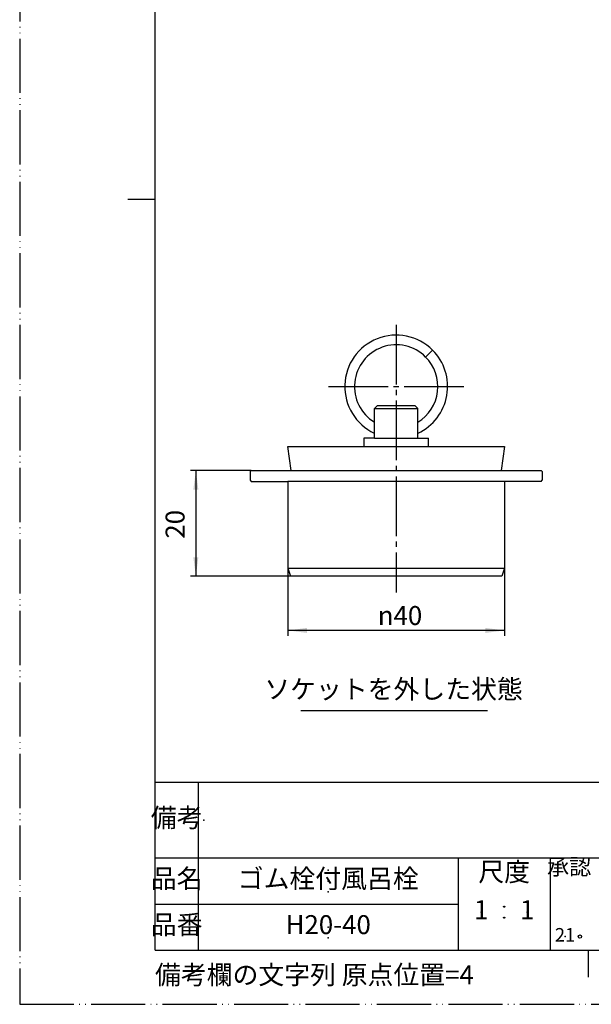
# Model space of a CAD drawing. Units: millimetres. Extents: x 0 to 210, y 0 to 297.
# Drawn here: x 0 to 106, y 0 to 182 of the extents above; entities that cross this region are included whole.
import ezdxf

# ---------------------------------------------------------------- set-up
doc = ezdxf.new("R2010")
doc.units = ezdxf.units.MM
for name, pattern in [('DASH_CENTER', [14, 11, -1, 1, -1]), ('DOT_CENTER', [14, 12, -1, 0, -1]), ('PHANTOM', [13, 10, -1, 0, -1, 0, -1])]:
    doc.linetypes.add(name, pattern=pattern)
doc.layers.add('1', color=7, linetype='Continuous')
doc.styles.add('CONVERTER_11', font='MS Mincho.ttf', dxfattribs={"width": 0.89})
doc.styles.add('CONVERTER_12', font='txt.shx', dxfattribs={"width": 0.9})
doc.dimstyles.new('ME10_DIM_13', dxfattribs={"dimtxt": 3.5, "dimasz": 3.5, "dimexe": 1, "dimexo": 0, "dimgap": 1, "dimtad": 1, "dimdsep": 46, "dimtxsty": 'CONVERTER_12', "dimsah": 1, "dimcen": 0.09, "dimclrd": 2, "dimclre": 2, "dimclrt": 7, "dimadec": 0, "dimazin": 0, "dimtfac": 1, "dimtdec": 4, "dimtix": 1, "dimtmove": 0, "dimatfit": 3, "dimfxl": 1, "dimtolj": 1, "dimtzin": 0, "dimarcsym": 0})
doc.dimstyles.new('ME10_DIM_14', dxfattribs={"dimtxt": 3.5, "dimasz": 3.5, "dimexe": 1, "dimexo": 0, "dimgap": 1, "dimtad": 1, "dimdsep": 46, "dimtxsty": 'CONVERTER_12', "dimsah": 1, "dimcen": 0.09, "dimclrd": 2, "dimclre": 2, "dimclrt": 7, "dimadec": 0, "dimazin": 0, "dimtfac": 1, "dimtdec": 4, "dimtix": 1, "dimtmove": 0, "dimatfit": 3, "dimfxl": 1, "dimtolj": 1, "dimtzin": 0, "dimarcsym": 0})

# ---------------------------------------------------------------- blocks, each defined once
blk = doc.blocks.new('開示A4')
at = {"layer": '1', "color": 4, "linetype": 'PHANTOM'}
for p, q in [((0, 297), (0, 0)), ((0, 0), (210, 0))]:
    blk.add_line(p, q, dxfattribs=at)
at = {"layer": '1', "color": 7, "linetype": 'Continuous'}
for p, q in [((25, 148.5), (25, 287)), ((25, 10), (25, 148.5)), ((25, 41), (200, 41)), ((200, 27), (25, 27)), ((25, 10), (105, 10)), ((105, 10), (200, 10))]:
    blk.add_line(p, q, dxfattribs=at)
at = {"layer": '1', "color": 2, "linetype": 'Continuous'}
for p, q in [((25, 148.5), (20, 148.5)), ((33, 41), (33, 27)), ((33, 27), (33, 10)), ((81, 27), (81, 10)), ((98, 27), (98, 10)), ((25, 18.5), (81, 18.5)), ((105, 10), (105, 5))]:
    blk.add_line(p, q, dxfattribs=at)
at = {"layer": '1', "color": 7, "linetype": 'DOT_CENTER'}
for centre in [(89.5, 18), (89.5, 16)]:
    blk.add_circle(centre, 0.1, dxfattribs=at)
at = {"layer": '1', "color": 7, "linetype": 'Continuous'}
blk.add_circle((103.5, 12.5), 0.3, dxfattribs=at)
at = {"layer": '1', "color": 4}
for p in [(34, 34), (57, 24.75), (57, 22.75), (57, 20.75), (85.25, 17), (93.75, 17), (57, 16.25), (57, 14.25), (57, 12.25), (100.75, 12.5)]:
    blk.add_point(p, dxfattribs=at)
at = {"layer": '1', "color": 2, "attachment_point": 5, "style": 'CONVERTER_11'}
for s, insert, char_height, line_spacing_factor in [('備考', (29, 34), 3.5, 0.454545), ('品名', (29, 22.75), 3.5, 0.727273), ('尺度', (89.5, 24), 3.5, 0.545455), ('承認', (101.5, 25), 3, 0.590909), ('品番', (29, 14.25), 3.5, 0.727273)]:
    blk.add_mtext(s, dxfattribs=dict(at, insert=insert, char_height=char_height, line_spacing_factor=line_spacing_factor))
at = {"layer": '1', "color": 250, "insert": (25, 5), "char_height": 3.5, "attachment_point": 4, "line_spacing_factor": 0.545455, "style": 'CONVERTER_11'}
blk.add_mtext('備考欄の文字列 原点位置=4', dxfattribs=at)
blk = doc.blocks.new('marukan', base_point=(141.5, 144.15))
at = {"layer": '1', "color": 7, "linetype": 'Continuous'}
for p, q in [((159.6, 223.75), (142.4, 223.75)), ((142.4, 221.95), (159.6, 221.95)), ((142.4, 220.15), (159.6, 220.15)), ((156.44, 159.09), (157.72, 160.37)), ((74.99, 119.45), (76.26, 120.72))]:
    blk.add_line(p, q, dxfattribs=at)
for centre, radius, start, end in [((142.4, 222.85), 0.9, 90, 270), ((159.6, 222.85), 0.9, 270, 90), ((142.4, 221.05), 0.9, 90, 270), ((159.6, 221.05), 0.9, 270, 90), ((151, 153.65), 9.5, 45, 245.0989), ((151, 153.65), 7.7, 45, 238.7026), ((151, 153.65), 9.5, 294.9011, 45), ((151, 153.65), 7.7, 301.2974, 45), ((69.55, 114.01), 9.5, 45, 244.8587), ((69.55, 114.01), 7.7, 45, 238.7026), ((69.55, 114.01), 9.5, 295.1413, 45), ((69.55, 114.01), 7.7, 301.2974, 45)]:
    blk.add_arc(centre, radius, start, end, dxfattribs=at)
blk = doc.blocks.new('H29-1', base_point=(131, 123.85))
at = {"layer": '1', "color": 7, "linetype": 'Continuous'}
for p, q in [((131, 142.6), (154, 142.6)), ((131.59, 138.14), (131, 142.6)), ((154, 142.6), (171, 142.6)), ((171, 142.6), (170.41, 138.14)), ((49.55, 102.96), (72.55, 102.96)), ((50.14, 98.5), (49.55, 102.96)), ((72.55, 102.96), (89.55, 102.96)), ((89.55, 102.96), (88.95, 98.5))]:
    blk.add_line(p, q, dxfattribs=at)
blk.add_circle((151, 221.95), 20, dxfattribs=at)
blk = doc.blocks.new('H29-2', base_point=(144.5, 128.55))
at = {"layer": '1', "color": 7, "linetype": 'Continuous'}
for p, q in [((147, 149.6), (147.5, 150.1)), ((147, 148.1), (147, 149.6)), ((147, 149.6), (155, 149.6)), ((154.5, 150.1), (147.5, 150.1)), ((155, 149.6), (154.5, 150.1)), ((155, 148.1), (155, 149.6)), ((147, 144.98), (147, 148.1)), ((155, 144.98), (155, 148.1)), ((145, 144.1), (145, 142.6)), ((147, 144.1), (145, 144.1)), ((147, 144.1), (147, 144.98)), ((147, 144.1), (155, 144.1)), ((155, 144.1), (155, 144.98)), ((155, 144.1), (157, 144.1)), ((157, 142.6), (157, 144.1)), ((145, 142.6), (154, 142.6)), ((154, 142.6), (157, 142.6)), ((65.55, 109.96), (66.05, 110.46)), ((65.55, 105.34), (65.55, 109.96)), ((65.55, 109.96), (73.55, 109.96)), ((73.05, 110.46), (66.05, 110.46)), ((73.55, 109.96), (73.05, 110.46)), ((73.55, 105.34), (73.55, 109.96)), ((65.55, 104.46), (63.55, 104.46)), ((63.55, 104.46), (63.55, 102.96)), ((65.55, 104.46), (65.55, 105.34)), ((65.55, 104.46), (73.55, 104.46)), ((73.55, 104.46), (73.55, 105.34)), ((73.55, 104.46), (75.55, 104.46)), ((75.55, 102.96), (75.55, 104.46)), ((63.55, 102.96), (72.55, 102.96)), ((72.55, 102.96), (75.55, 102.96))]:
    blk.add_line(p, q, dxfattribs=at)
for radius, start, end in [(6, 17.4576, 162.5424), (4, 26.7437, 153.2563), (3.5, 30.9497, 149.0503), (6, 197.4576, 342.5424), (4, 206.7437, 333.2563), (3.5, 210.9497, 329.0503)]:
    blk.add_arc((151, 221.95), radius, start, end, dxfattribs=at)
blk = doc.blocks.new('haisui', base_point=(124, -61.47))
at = {"layer": '1', "color": 7, "linetype": 'Continuous'}
for p, q in [((124.2, 138.14), (124, 137.94)), ((124.2, 138.14), (131.09, 138.14)), ((131.09, 138.14), (170.91, 138.14)), ((170.91, 138.14), (177.8, 138.14)), ((177.8, 138.14), (178, 137.94)), ((124, 137.94), (124, 136.34)), ((124, 136.34), (124.2, 136.14)), ((177.8, 136.14), (178, 136.34)), ((178, 137.94), (178, 136.34)), ((124.2, 136.14), (131, 136.14)), ((171, 136.14), (131, 136.14)), ((131, 136.14), (131, 132.64)), ((177.8, 136.14), (171, 136.14)), ((171, 136.14), (171, 132.64)), ((42.75, 98.5), (42.55, 98.3)), ((42.55, 98.3), (42.55, 96.7)), ((42.75, 98.5), (49.64, 98.5)), ((49.64, 98.5), (96.35, 98.5)), ((96.35, 98.5), (96.55, 98.3)), ((96.55, 98.3), (96.55, 96.7)), ((42.55, 96.7), (42.75, 96.5)), ((42.75, 96.5), (49.55, 96.5)), ((49.55, 96.5), (49.55, 80.5)), ((96.35, 96.5), (49.55, 96.5)), ((89.55, 96.5), (89.55, 80.5)), ((96.35, 96.5), (96.55, 96.7)), ((49.55, 80.5), (89.55, 80.5)), ((49.55, 80.5), (50.05, 79)), ((89.55, 80.5), (89.05, 79)), ((89.05, 79), (50.05, 79))]:
    blk.add_line(p, q, dxfattribs=at)
blk.add_circle((151, 221.95), 27, dxfattribs=at)
blk = doc.blocks.new('*D10')
at = {"layer": '1', "color": 2, "linetype": 'Continuous'}
for p, q in [((42.75, 98.5), (31.55, 98.5)), ((32.55, 98.5), (32.55, 79)), ((50.05, 79), (31.55, 79))]:
    blk.add_line(p, q, dxfattribs=at)
at = {"layer": '1', "color": 2}
for points in [[(33.01, 95), (32.08, 95), (32.55, 98.5)], [(32.08, 82.5), (33.01, 82.5), (32.55, 79)]]:
    blk.add_solid(points, dxfattribs=at)
at = {"layer": '1', "color": 7, "insert": (31.55, 85.94), "char_height": 3.5, "attachment_point": 7, "rotation": 90, "line_spacing_factor": 0.60024, "style": 'CONVERTER_12'}
blk.add_mtext('20', dxfattribs=at)
blk = doc.blocks.new('*D11')
at = {"layer": '1', "color": 2, "linetype": 'Continuous'}
for p, q in [((49.55, 96.5), (49.55, 68)), ((89.55, 96.5), (89.55, 68)), ((89.55, 69), (49.55, 69))]:
    blk.add_line(p, q, dxfattribs=at)
at = {"layer": '1', "color": 2}
for points in [[(53.05, 69.46), (53.05, 68.54), (49.55, 69)], [(86.05, 68.54), (86.05, 69.46), (89.55, 69)]]:
    blk.add_solid(points, dxfattribs=at)
at = {"layer": '1', "color": 7, "insert": (66.15, 70), "char_height": 3.5, "attachment_point": 7, "rotation": 0.0001, "line_spacing_factor": 0.60024, "style": 'CONVERTER_12'}
blk.add_mtext('\\C7;{\\Fgdt;n}\\C7;40', dxfattribs=at)

msp = doc.modelspace()

# ---------------------------------------------------------------- linework, layer by layer
at = {"layer": '1', "color": 2, "linetype": 'DASH_CENTER'}
for p, q in [((69.546, 125.407), (69.546, 75.998)), ((57.046, 114.007), (82.046, 114.007))]:
    msp.add_line(p, q, dxfattribs=at)
at = {"layer": '1', "color": 2, "linetype": 'Continuous'}
msp.add_line((51.914, 54.218), (86.414, 54.218), dxfattribs=at)

# ---------------------------------------------------------------- block references
at = {"layer": '1'}
for name, p in [('開示A4', (0, 0)), ('haisui', (124, -61.468)), ('H29-1', (131, 123.849)), ('H29-2', (144.5, 128.549)), ('marukan', (141.5, 144.149))]:
    msp.add_blockref(name, p, dxfattribs=at)

# ---------------------------------------------------------------- texts
at = {"layer": '1', "color": 7, "attachment_point": 5}
for s, insert, char_height, line_spacing_factor, style in [('ソケットを外した状態', (69.068, 57.718), 3.5, 0.545455, 'CONVERTER_11'), ('1', (85.25, 17), 3.5, 1.320528, 'CONVERTER_12'), ('1', (93.75, 17), 3.5, 1.320528, 'CONVERTER_12'), ('H20-40', (57, 14.25), 3.5, 1.320528, 'CONVERTER_12'), ('21', (100.75, 12.5), 2.5, 0.720288, 'CONVERTER_12')]:
    msp.add_mtext(s, dxfattribs=dict(at, insert=insert, char_height=char_height, line_spacing_factor=line_spacing_factor, style=style))
at = {"layer": '1', "color": 7, "insert": (57, 22.75), "char_height": 3.5, "attachment_point": 5, "style": 'CONVERTER_11'}
msp.add_mtext('ゴム栓付風呂栓', dxfattribs=at)

# ---------------------------------------------------------------- dimensions: what is measured, and where the dimension line sits
at = {"layer": '1'}
dim = msp.add_linear_dim(base=(32.546, 98.498), p1=(50.046, 78.998), p2=(42.746, 98.498), angle=90, text='20', dimstyle='ME10_DIM_13', dxfattribs=at)
dim.commit()
dim.dimension.update_dxf_attribs({"geometry": '*D10', "text_midpoint": (29.796, 88.569), "text_rotation": 90})
dim = msp.add_aligned_dim(p1=(49.546, 96.498), p2=(89.546, 96.498), distance=-27.5, dimstyle='ME10_DIM_14', override={"dimpost": '{\\Fgdt;n}<>'}, dxfattribs=at)
dim.commit()
dim.dimension.update_dxf_attribs({"geometry": '*D11', "text_midpoint": (69.546, 71.748), "text_rotation": 0.00014})

doc.saveas('drawing.dxf')
